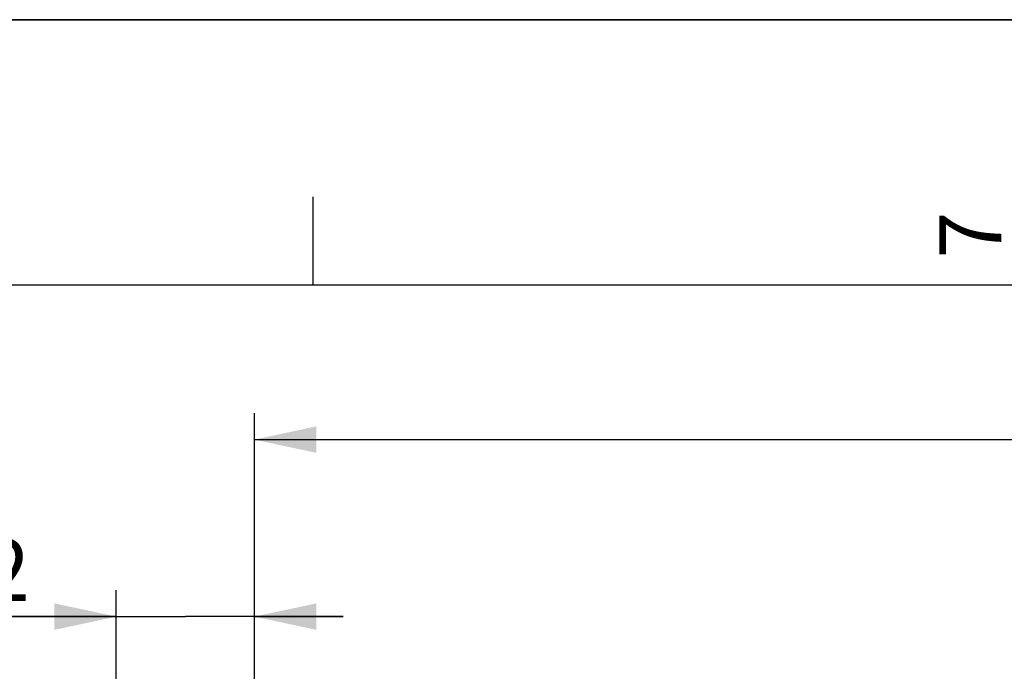
# Paper-space layout 'LSA473-8-010_1' of a CAD drawing. Units: millimetres. Extents: x 0 to 594, y 0 to 420.
# Drawn here: x 58 to 113, y 383 to 420 of the extents above; entities that cross this region are included whole.
import ezdxf

# ---------------------------------------------------------------- set-up
doc = ezdxf.new("R2010")
doc.units = ezdxf.units.MM
doc.header["$LTSCALE"] = 32.67
doc.layers.get('0').update_dxf_attribs({"linetype": 'CONTINUOUS'})
doc.styles.get("Standard").update_dxf_attribs({"font": 'txt', "width": 0.85})
doc.styles.add('TEXTSTYLE_3', font='txt')
doc.dimstyles.new('DIMSTYLE_10', dxfattribs={"dimtxt": 3.5, "dimasz": 3.5, "dimexe": 1.5, "dimexo": 1, "dimgap": 0.875, "dimtad": 1, "dimdec": 1, "dimlfac": 4, "dimtxsty": 'STANDARD', "dimblk": '_FILLED', "dimblk1": '_FILLED', "dimblk2": '_FILLED', "dimcen": 0.09, "dimclrt": 5, "dimadec": 0, "dimazin": 0, "dimtp": 0.0001, "dimtm": 0.0001, "dimtfac": 1, "dimtdec": 1, "dimtofl": 0, "dimtmove": 0, "dimatfit": 3, "dimldrblk": '_FILLED', "dimfxl": 1, "dimtolj": 1, "dimarcsym": 0})
doc.dimstyles.new('DIMSTYLE_7', dxfattribs={"dimtxt": 3.5, "dimasz": 3.5, "dimexe": 1.5, "dimexo": 1, "dimgap": 0.875, "dimtad": 1, "dimdec": 0, "dimlfac": 4, "dimtxsty": 'STANDARD', "dimblk": '_FILLED', "dimblk1": '_FILLED', "dimblk2": '_FILLED', "dimcen": 0.09, "dimclrt": 5, "dimadec": 0, "dimazin": 0, "dimtp": 0.0001, "dimtm": 0.0001, "dimtfac": 1, "dimtdec": 0, "dimtofl": 0, "dimtmove": 0, "dimatfit": 3, "dimldrblk": '_FILLED', "dimfxl": 1, "dimtolj": 1, "dimarcsym": 0})

# ---------------------------------------------------------------- blocks, each defined once
blk = doc.blocks.new('MARGEA2_BL0', base_point=(296.99996, 210.000076))
at = {"color": 7, "linetype": 'CONTINUOUS'}
for p, q in [((594, 420), (-0.000082, 420)), ((594.000002, 420.000076), (0.000002, 420.000076)), ((594.000002, 420.000076), (0.000002, 420.000076)), ((74.250002, 410.000076), (74.250002, 405.000076)), ((584.000002, 405.000076), (15.000002, 405.000076))]:
    blk.add_line(p, q, dxfattribs=at)
at = {"color": 5, "linetype": 'CONTINUOUS', "style": 'TEXTSTYLE_3', "oblique": 0.0000187}
blk.add_text('7', height=3.5, rotation=90, dxfattribs=at).set_placement((113.125002, 406.500076))
blk = doc.blocks.new('_FILLED')
at = {"color": 0, "linetype": 'BYBLOCK'}
blk.add_solid([(0, 0), (-1, 0.214), (-1, -0.214)], dxfattribs=at)
blk = doc.blocks.new('*D23')
at = {"color": 2, "linetype": 'CONTINUOUS'}
for p, q in [((70.959, 342.169), (70.959, 397.776)), ((335.034, 380.621), (335.034, 397.776)), ((70.959, 396.276), (202.997, 396.276)), ((335.034, 396.276), (202.997, 396.276)), ((335.034, 255.532), (335.034, 372.365))]:
    blk.add_line(p, q, dxfattribs=at)
at = {"color": 2, "linetype": 'CONTINUOUS', "xscale": 3.5, "yscale": 3.5, "zscale": 3.5, "rotation": 180}
blk.add_blockref('_FILLED', (70.959, 396.276), dxfattribs=at)
at = {"color": 2, "linetype": 'CONTINUOUS', "xscale": 3.5, "yscale": 3.5, "zscale": 3.5}
blk.add_blockref('_FILLED', (335.034, 396.276), dxfattribs=at)
at = {"color": 5, "linetype": 'CONTINUOUS', "insert": (202.997, 400.651), "char_height": 3.5, "width": 17.85, "attachment_point": 2, "line_spacing_factor": 0.9}
blk.add_mtext('1056', dxfattribs=at)
blk = doc.blocks.new('*D31')
at = {"color": 2, "linetype": 'CONTINUOUS'}
for p, q in [((63.159, 378.688), (63.159, 387.776)), ((70.959, 330.704), (70.959, 387.776)), ((63.159, 386.276), (46.387, 386.276)), ((46.387, 386.276), (67.059, 386.276)), ((75.959, 386.276), (67.059, 386.276)), ((70.959, 386.276), (75.959, 386.276)), ((63.159, 343.057), (63.159, 374.417)), ((63.159, 270.129), (63.159, 334.391))]:
    blk.add_line(p, q, dxfattribs=at)
at = {"color": 2, "linetype": 'CONTINUOUS', "xscale": 3.5, "yscale": 3.5, "zscale": 3.5}
blk.add_blockref('_FILLED', (63.159, 386.276), dxfattribs=at)
at = {"color": 2, "linetype": 'CONTINUOUS', "xscale": 3.5, "yscale": 3.5, "zscale": 3.5, "rotation": 180}
blk.add_blockref('_FILLED', (70.959, 386.276), dxfattribs=at)
at = {"color": 5, "linetype": 'CONTINUOUS', "insert": (58.287, 390.651), "char_height": 3.5, "width": 17.85, "attachment_point": 3, "line_spacing_factor": 0.9}
blk.add_mtext('31,2', dxfattribs=at)

psp = doc.layouts.new('LSA473-8-010_1')

# ---------------------------------------------------------------- linework, layer by layer
at = {"color": 7, "linetype": 'CONTINUOUS'}
psp.add_line((0, 420), (594, 420), dxfattribs=at)

# ---------------------------------------------------------------- block references
at = {"color": 2, "linetype": 'CONTINUOUS'}
psp.add_blockref('MARGEA2_BL0', (296.99996, 210.000076), dxfattribs=at)

# ---------------------------------------------------------------- dimensions: what is measured, and where the dimension line sits
dim = psp.add_linear_dim(base=(335.034359, 396.275843), p1=(70.959359, 341.168502), p2=(335.034359, 254.531918), dimstyle='DIMSTYLE_7', dxfattribs=at)
dim.commit()
dim.dimension.update_dxf_attribs({"geometry": '*D23', "text_midpoint": (203.368738, 396.275843), "dimtype": 160})
dim = psp.add_linear_dim(base=(63.159359, 386.275843), p1=(70.959359, 329.704302), p2=(63.159359, 269.128967), angle=180, dimstyle='DIMSTYLE_10', dxfattribs=at)
dim.commit()
dim.dimension.update_dxf_attribs({"geometry": '*D31', "text_midpoint": (52.337492, 386.275843), "dimtype": 160})

doc.saveas('drawing.dxf')
